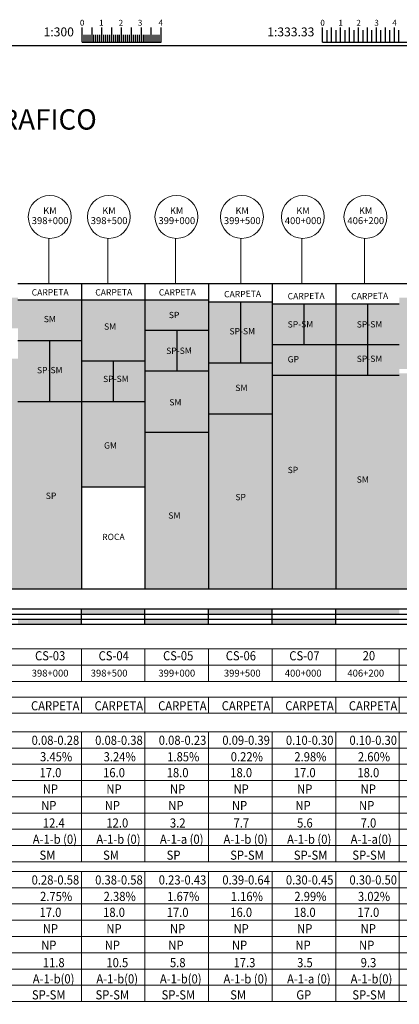
# Model space of a CAD drawing. Units: millimetres. Extents: x 2627 to 3644, y 1004 to 1577.
# Drawn here: x 3127 to 3262, y 1228 to 1577 of the extents above; entities that cross this region are included whole.
import ezdxf
from ezdxf.enums import TextEntityAlignment as Align

# ---------------------------------------------------------------- set-up
doc = ezdxf.new("R2010")
doc.units = ezdxf.units.MM
for name, color, linetype, lineweight in [('CAL-CH', 5, 'Continuous', 5), ('CAL-GP', 1, 'Continuous', 5), ('CALICATA', 6, 'Continuous', 25), ('CUADRO', 5, 'Continuous', 15), ('IINGEDISA', 7, 'Continuous', 25), ('TEXTOS', 7, 'Continuous', 25)]:
    doc.layers.add(name, color=color, linetype=linetype, lineweight=lineweight)
doc.layers.add('ESCALAS', color=7, linetype='Continuous')
doc.styles.add('SWISS', font='comic.TTF', dxfattribs={"oblique": 15})
doc.styles.add('T2', font='ARIALNI.TTF')
doc.styles.add('T3', font='ARIAL.TTF')

# ---------------------------------------------------------------- blocks, each defined once
blk = doc.blocks.new('L1')
at = {"layer": 'ESCALAS'}
blk.add_line((0, 0), (0, 0.5), dxfattribs=at)
blk = doc.blocks.new('L2')
at = {"layer": 'ESCALAS'}
blk.add_line((0, 0), (0, 0.4), dxfattribs=at)
blk = doc.blocks.new('L3')
at = {"layer": 'ESCALAS'}
blk.add_line((0, 0), (0, 0.25), dxfattribs=at)
blk = doc.blocks.new('escalas')
at = {"layer": 'ESCALAS'}
for p, q in [((498.15, 2), (524.81, 2)), ((579.31, 2), (609.62, 2))]:
    blk.add_line(p, q, dxfattribs=at)
at = {"layer": 'ESCALAS', "xscale": 10, "yscale": 10.00000000000006, "zscale": 10}
for name, p in [('L1', (498.15, 2)), ('L1', (501.48, 2)), ('L1', (504.81, 2)), ('L1', (508.15, 2)), ('L1', (511.48, 2)), ('L1', (514.81, 2)), ('L1', (518.15, 2)), ('L1', (521.48, 2)), ('L1', (524.81, 2)), ('L1', (579.31, 2)), ('L1', (582.34, 2)), ('L1', (585.37, 2)), ('L1', (588.4, 2)), ('L1', (591.43, 2)), ('L1', (594.46, 2)), ('L1', (597.49, 2)), ('L1', (600.52, 2)), ('L1', (603.56, 2)), ('L3', (498.81, 2)), ('L3', (499.48, 2)), ('L3', (500.15, 2)), ('L3', (500.81, 2)), ('L3', (501.48, 2)), ('L3', (502.15, 2)), ('L3', (502.81, 2)), ('L3', (503.48, 2)), ('L3', (504.15, 2)), ('L3', (504.81, 2)), ('L3', (505.48, 2)), ('L3', (506.15, 2)), ('L3', (506.81, 2)), ('L3', (507.48, 2)), ('L3', (508.15, 2)), ('L3', (508.81, 2)), ('L3', (509.48, 2)), ('L3', (510.15, 2)), ('L3', (510.81, 2)), ('L3', (511.48, 2)), ('L3', (512.15, 2)), ('L3', (512.81, 2)), ('L3', (513.48, 2)), ('L3', (514.15, 2)), ('L3', (514.81, 2)), ('L3', (515.48, 2)), ('L3', (516.15, 2)), ('L3', (516.81, 2)), ('L3', (517.48, 2)), ('L3', (518.15, 2)), ('L3', (518.81, 2)), ('L3', (519.48, 2)), ('L3', (520.15, 2)), ('L3', (520.81, 2)), ('L3', (521.48, 2)), ('L3', (522.15, 2)), ('L3', (522.81, 2)), ('L3', (523.48, 2)), ('L3', (524.15, 2)), ('L3', (524.81, 2)), ('L2', (580.83, 2)), ('L2', (582.34, 2)), ('L2', (583.86, 2)), ('L2', (585.37, 2)), ('L2', (586.89, 2)), ('L2', (588.4, 2)), ('L2', (589.92, 2)), ('L2', (591.43, 2)), ('L2', (592.95, 2)), ('L2', (594.46, 2)), ('L2', (595.98, 2)), ('L2', (597.49, 2)), ('L2', (599.01, 2)), ('L2', (600.52, 2)), ('L2', (602.04, 2)), ('L2', (603.56, 2)), ('L2', (605.07, 2))]:
    blk.add_blockref(name, p, dxfattribs=at)
at = {"layer": 'ESCALAS', "style": 'T3'}
for s, p in [('1:300', (495.37, 3.96)), ('1:333.33', (576.54, 3.96))]:
    blk.add_text(s, height=3, dxfattribs=at).set_placement(p, align=Align.RIGHT)
at = {"layer": 'ESCALAS', "color": 7, "style": 'T2'}
for s, p in [('0', (498.15, 7.55)), ('1', (504.64, 7.55)), ('2', (511.24, 7.55)), ('3', (517.72, 7.55)), ('4', (524.68, 7.55)), ('0', (579.31, 7.55)), ('1', (585.42, 7.55)), ('2', (591.48, 7.55)), ('3', (597.54, 7.55)), ('4', (603.6, 7.55))]:
    blk.add_text(s, height=2, dxfattribs=at).set_placement(p, align=Align.CENTER)

msp = doc.modelspace()

# ---------------------------------------------------------------- hatches: boundary and pattern name
at = {"layer": 'CAL-GP'}
h = msp.add_hatch(dxfattribs=at)
h.set_pattern_fill('AR-CONC', color=1, scale=0.015, style=0)
h.set_pattern_definition([(50, (63.3692, -51.257), (2.73277, -0.2390863), [0.28575, -3.14325]), (355, (63.3692, -51.257), (-0.5286424, 2.8658496), [0.2286, -2.5146]), (100.451, (63.597, -51.2768), (2.2041375, 2.6267503), [0.24285, -2.67135]), (46.1842, (63.369, -50.495), (4.0661856, -0.630635), [0.428625, -4.714875]), (96.6356, (63.708, -50.5475), (3.5610635, 3.7113833), [0.364275, -4.007025]), (351.184, (63.369, -50.495), (3.561069, 3.711377), [0.3429, -3.7719]), (21, (63.7502, -50.6854), (2.2742232, -1.5339828), [0.28575, -3.14325]), (326, (63.7502, -50.6854), (0.9270304, 2.7628195), [0.2286, -2.5146]), (71.4514, (63.9397, -50.8132), (3.2012474, 1.2288429), [0.24285, -2.67135]), (37.5, (63.3692, -51.2569), (0.04632905, 1.26832558), [0, -2.48412, 0, -2.5527, 0, -2.524125]), (7.5, (63.3692, -51.2569), (1.00229494, 1.5027086), [0, -1.45542, 0, -2.42697, 0, -0.962025]), (327.5, (62.5195, -51.2569), (2.03385893, -0.08593116), [0, -0.9525, 0, -2.9718, 0, -3.94335]), (317.5, (62.1385, -51.2569), (2.2219377, 0.3813974), [0, -1.23825, 0, -1.97358, 0, -2.80035])])
h.paths.add_polyline_path([(2968.75, 1411.42), (2946.19, 1411.42), (2946.19, 1375.29), (2968.75, 1375.29)])
h.paths.add_polyline_path([(3228.18, 1476.47), (3216.9, 1476.47), (3216.9, 1462.02), (3228.18, 1462.02)])
h.paths.add_polyline_path([(3250.74, 1476.47), (3239.46, 1476.47), (3239.46, 1462.02), (3250.74, 1462.02)])
h.paths.add_polyline_path([(3250.74, 1462.02), (3239.46, 1462.02), (3239.46, 1451.18), (3250.74, 1451.18)])
h.paths.add_polyline_path([(3239.46, 1451.18), (3216.9, 1451.18), (3216.9, 1375.29), (3239.46, 1375.29)])
h.paths.add_polyline_path([(3273.3, 1464.19), (3262.02, 1464.19), (3262.02, 1453.35), (3273.3, 1453.35)])
h.paths.add_polyline_path([(3273.3, 1478.64), (3262.02, 1478.64), (3262.02, 1464.19), (3273.3, 1464.19)])
h.paths.add_polyline_path([(3295.86, 1467.08), (3284.58, 1467.08), (3284.58, 1438.17), (3295.86, 1438.17)])
h.paths.add_polyline_path([(3273.3, 1451.83), (3262.02, 1451.83), (3262.02, 1431.66), (3273.3, 1431.66)])
h.paths.add_polyline_path([(3295.86, 1438.17), (3284.58, 1438.17), (3284.58, 1375.29), (3295.86, 1375.29)])
h.paths.add_polyline_path([(3194.34, 1477.92), (3171.78, 1477.92), (3171.78, 1467.08), (3194.34, 1467.08)])
h.paths.add_polyline_path([(3058.99, 1462.02), (3036.43, 1462.02), (3036.43, 1447.56), (3058.99, 1447.56)])
h.paths.add_polyline_path([(3047.71, 1476.47), (3036.43, 1476.47), (3036.43, 1462.02), (3047.71, 1462.02)])
h.paths.add_polyline_path([(3092.83, 1478.64), (3081.55, 1478.64), (3081.55, 1467.8), (3092.83, 1467.8)])
h.paths.add_polyline_path([(3092.83, 1467.8), (3081.55, 1467.8), (3081.55, 1456.96), (3092.83, 1456.96)])
h.paths.add_polyline_path([(3092.83, 1456.96), (3081.55, 1456.96), (3081.55, 1442.5), (3092.83, 1442.5)])
h.paths.add_polyline_path([(3115.39, 1456.96), (3104.11, 1456.96), (3104.11, 1446.12), (3115.39, 1446.12)])
h.paths.add_polyline_path([(3115.39, 1446.12), (3104.11, 1446.12), (3104.11, 1431.66), (3115.39, 1431.66)])
h.paths.add_polyline_path([(3115.39, 1478.64), (3104.11, 1478.64), (3104.11, 1467.8), (3115.39, 1467.8)])
h.paths.add_polyline_path([(3137.95, 1463.46), (3126.67, 1463.46), (3126.67, 1441.78), (3137.95, 1441.78)])
h.paths.add_polyline_path([(3160.5, 1456.24), (3149.22, 1456.24), (3149.22, 1441.78), (3160.5, 1441.78)])
h.paths.add_polyline_path([(3149.22, 1441.78), (3126.67, 1441.78), (3126.67, 1375.29), (3149.22, 1375.29)])
h.paths.add_polyline_path([(3183.06, 1467.08), (3171.78, 1467.08), (3171.78, 1452.62), (3183.06, 1452.62)])
h.paths.add_polyline_path([(3216.9, 1437.44), (3194.34, 1437.44), (3194.34, 1375.29), (3216.9, 1375.29)])
h.paths.add_polyline_path([(3205.62, 1477.2), (3194.34, 1477.2), (3194.34, 1455.51), (3205.62, 1455.51)])
h.paths.add_polyline_path([(2934.91, 1462.02), (2923.63, 1462.02), (2923.63, 1449.01), (2934.91, 1449.01)])
h.paths.add_polyline_path([(2980.03, 1469.25), (2968.75, 1469.25), (2968.75, 1462.02), (2980.03, 1462.02)])
h.paths.add_polyline_path([(3002.59, 1477.92), (2991.31, 1477.92), (2991.31, 1467.08), (3002.59, 1467.08)])
h.paths.add_polyline_path([(3036.43, 1454.79), (3013.87, 1454.79), (3013.87, 1422.27), (3036.43, 1422.27)])
h.paths.add_polyline_path([(3036.43, 1422.27), (3013.87, 1422.27), (3013.87, 1375.29), (3036.43, 1375.29)])
h.paths.add_polyline_path([(2912.35, 1477.92), (2901.07, 1477.92), (2901.07, 1463.46), (2912.35, 1463.46)])
h.paths.add_polyline_path([(2912.35, 1463.46), (2901.07, 1463.46), (2901.07, 1449.01), (2912.35, 1449.01)])
h.paths.add_polyline_path([(2912.35, 1449.01), (2901.07, 1449.01), (2901.07, 1375.29), (2912.35, 1375.29)])
h.paths.add_polyline_path([(2757.07, 1095.48), (2734.43, 1095.48), (2734.43, 1085.44), (2757.07, 1085.44)])
h.paths.add_polyline_path([(2907.8, 1469.48), (2917.16, 1469.55), (2917.14, 1473.01), (2907.78, 1472.94)], flags=9)
h.paths.add_polyline_path([(2907.8, 1454.39), (2917.16, 1454.45), (2917.14, 1457.92), (2907.78, 1457.85)], flags=9)
h.paths.add_polyline_path([(2907.8, 1414.32), (2917.16, 1414.38), (2917.14, 1417.84), (2907.78, 1417.78)], flags=9)
h.paths.add_polyline_path([(2930.71, 1454.15), (2940.07, 1454.21), (2940.05, 1457.68), (2930.69, 1457.61)], flags=9)
h.paths.add_polyline_path([(2975.6, 1464.17), (2984.95, 1464.24), (2984.93, 1467.7), (2975.57, 1467.64)], flags=9)
h.paths.add_polyline_path([(2998.16, 1471.04), (3007.52, 1471.11), (3007.49, 1474.57), (2998.14, 1474.51)], flags=9)
h.paths.add_polyline_path([(3021.78, 1437.95), (3026.43, 1437.98), (3026.41, 1441.45), (3021.75, 1441.41)], flags=24)
h.paths.add_polyline_path([(3021.78, 1396.18), (3026.43, 1396.22), (3026.41, 1399.68), (3021.75, 1399.65)], flags=24)
h.paths.add_polyline_path([(3042.73, 1453.76), (3047.38, 1453.79), (3047.36, 1457.25), (3042.7, 1457.22)], flags=24)
h.paths.add_polyline_path([(3042.73, 1467.59), (3052.08, 1467.65), (3052.06, 1471.12), (3042.7, 1471.05)], flags=9)
h.paths.add_polyline_path([(3087.37, 1471.48), (3096.72, 1471.55), (3096.7, 1475.01), (3087.34, 1474.94)], flags=9)
h.paths.add_polyline_path([(3087.71, 1460.99), (3097.06, 1461.05), (3097.04, 1464.51), (3087.68, 1464.45)], flags=9)
h.paths.add_polyline_path([(3088.13, 1447.82), (3097.49, 1447.88), (3097.47, 1451.34), (3088.11, 1451.28)], flags=9)
h.paths.add_polyline_path([(3109.93, 1450.18), (3119.28, 1450.24), (3119.26, 1453.71), (3109.9, 1453.64)], flags=9)
h.paths.add_polyline_path([(3109.93, 1437.27), (3119.28, 1437.34), (3119.26, 1440.8), (3109.9, 1440.74)], flags=9)
h.paths.add_polyline_path([(3109.93, 1471.48), (3119.28, 1471.55), (3119.26, 1475.01), (3109.9, 1474.94)], flags=9)
h.paths.add_polyline_path([(3132.88, 1451.17), (3142.23, 1451.24), (3142.21, 1454.7), (3132.85, 1454.63)], flags=9)
h.paths.add_polyline_path([(3156.33, 1448.05), (3165.69, 1448.12), (3165.66, 1451.58), (3156.31, 1451.52)], flags=9)
h.paths.add_polyline_path([(3136.01, 1406.56), (3140.66, 1406.59), (3140.64, 1410.06), (3135.98, 1410.02)], flags=24)
h.paths.add_polyline_path([(3179.85, 1458.06), (3189.2, 1458.12), (3189.18, 1461.58), (3179.82, 1461.52)], flags=9)
h.paths.add_polyline_path([(3203.28, 1406.09), (3207.94, 1406.12), (3207.91, 1409.58), (3203.26, 1409.55)], flags=24)
h.paths.add_polyline_path([(3203.28, 1464.98), (3212.64, 1465.04), (3212.62, 1468.5), (3203.26, 1468.44)], flags=9)
h.paths.add_polyline_path([(3179.68, 1470.76), (3184.33, 1470.79), (3184.31, 1474.25), (3179.65, 1474.22)], flags=24)
h.paths.add_polyline_path([(3221.84, 1467.43), (3231.19, 1467.5), (3231.17, 1470.96), (3221.81, 1470.9)], flags=9)
h.paths.add_polyline_path([(3246.36, 1467.43), (3255.72, 1467.5), (3255.69, 1470.96), (3246.34, 1470.9)], flags=9)
h.paths.add_polyline_path([(3246.36, 1455.2), (3255.72, 1455.26), (3255.69, 1458.73), (3246.34, 1458.66)], flags=9)
h.paths.add_polyline_path([(3221.84, 1415.72), (3226.49, 1415.75), (3226.47, 1419.22), (3221.81, 1419.18)], flags=24)
h.paths.add_polyline_path([(3267.42, 1451.45), (3276.68, 1451.51), (3276.66, 1453.94), (3267.4, 1453.87)], flags=9)
h.paths.add_polyline_path([(3268.17, 1457.75), (3277.53, 1457.82), (3277.5, 1461.28), (3268.15, 1461.22)], flags=9)
h.paths.add_polyline_path([(3268.41, 1470.18), (3277.77, 1470.25), (3277.74, 1473.71), (3268.39, 1473.64)], flags=9)
h.paths.add_polyline_path([(3291.11, 1450.19), (3300.47, 1450.25), (3300.44, 1453.72), (3291.09, 1453.65)], flags=9)
h.paths.add_polyline_path([(3269.17, 1440.02), (3278.53, 1440.09), (3278.5, 1443.55), (3269.15, 1443.49)], flags=9)
h.paths.add_polyline_path([(3291.15, 1407.75), (3300.51, 1407.82), (3300.48, 1411.28), (3291.13, 1411.22)], flags=9)
h.paths.add_polyline_path([(2955.22, 1390.1), (2959.87, 1390.13), (2959.85, 1393.6), (2955.2, 1393.56)], flags=24)
at = {"layer": 'IINGEDISA'}
h = msp.add_hatch(dxfattribs=at)
h.set_pattern_fill('DASH', color=5, scale=0.361, style=0)
h.set_pattern_definition([(0, (63.3692, -51.2569), (1.146175, 1.146175), [1.146175, -1.146175])])
h.paths.add_polyline_path([(3149.22, 1463.46), (3137.95, 1463.46), (3137.95, 1441.78), (3149.22, 1441.78)])
h.paths.add_polyline_path([(2991.31, 1469.25), (2980.03, 1469.25), (2980.03, 1462.02), (2991.31, 1462.02)])
h.paths.add_polyline_path([(2923.63, 1477.92), (2912.35, 1477.92), (2912.35, 1463.46), (2923.63, 1463.46)])
h.paths.add_polyline_path([(2923.63, 1463.46), (2912.35, 1463.46), (2912.35, 1449.01), (2923.63, 1449.01)])
h.paths.add_polyline_path([(2946.19, 1462.02), (2934.91, 1462.02), (2934.91, 1449.01), (2946.19, 1449.01)])
h.paths.add_polyline_path([(2923.63, 1449.01), (2912.35, 1449.01), (2912.35, 1375.29), (2923.63, 1375.29)])
h.paths.add_polyline_path([(2946.19, 1449.01), (2934.91, 1449.01), (2923.63, 1449.01), (2923.63, 1375.29), (2946.19, 1375.29)])
h.paths.add_polyline_path([(2968.75, 1454.79), (2946.19, 1454.79), (2946.19, 1449.01), (2946.19, 1411.42), (2968.75, 1411.42)])
h.paths.add_polyline_path([(2991.31, 1462.02), (2968.75, 1462.02), (2968.75, 1433.11), (2991.31, 1433.11)])
h.paths.add_polyline_path([(2991.31, 1433.11), (2968.75, 1433.11), (2968.75, 1375.29), (2991.31, 1375.29)])
h.paths.add_polyline_path([(3013.87, 1467.08), (2991.31, 1467.08), (2991.31, 1375.29), (3013.87, 1375.29)])
h.paths.add_polyline_path([(3058.99, 1440.34), (3036.43, 1440.34), (3036.43, 1375.29), (3058.99, 1375.29)])
h.paths.add_polyline_path([(3013.87, 1477.92), (3002.59, 1477.92), (3002.59, 1467.08), (3013.87, 1467.08)])
h.paths.add_polyline_path([(2991.31, 1480.09), (2968.75, 1480.09), (2968.75, 1469.25), (2991.31, 1469.25)])
h.paths.add_polyline_path([(3058.99, 1476.47), (3047.71, 1476.47), (3047.71, 1462.02), (3058.99, 1462.02)])
h.paths.add_polyline_path([(3081.55, 1454.79), (3058.99, 1454.79), (3058.99, 1375.29), (3081.55, 1375.29)])
h.paths.add_polyline_path([(3104.11, 1442.5), (3081.55, 1442.5), (3081.55, 1375.29), (3104.11, 1375.29)])
h.paths.add_polyline_path([(3126.67, 1431.66), (3104.11, 1431.66), (3104.11, 1375.29), (3126.67, 1375.29)])
h.paths.add_polyline_path([(3126.67, 1446.12), (3115.39, 1446.12), (3115.39, 1431.66), (3126.67, 1431.66)])
h.paths.add_polyline_path([(3126.67, 1456.96), (3115.39, 1456.96), (3115.39, 1446.12), (3126.67, 1446.12)])
h.paths.add_polyline_path([(3126.67, 1478.64), (3115.39, 1478.64), (3115.39, 1467.8), (3126.67, 1467.8)])
h.paths.add_polyline_path([(3104.11, 1478.64), (3092.83, 1478.64), (3092.83, 1467.8), (3104.11, 1467.8)])
h.paths.add_polyline_path([(3104.11, 1467.8), (3092.83, 1467.8), (3092.83, 1456.96), (3104.11, 1456.96)])
h.paths.add_polyline_path([(3104.11, 1456.96), (3092.83, 1456.96), (3092.83, 1442.5), (3104.11, 1442.5)])
h.paths.add_polyline_path([(3081.55, 1476.47), (3070.27, 1476.47), (3070.27, 1454.79), (3081.55, 1454.79)])
h.paths.add_polyline_path([(3149.22, 1477.92), (3126.67, 1477.92), (3126.67, 1467.8), (3126.67, 1463.46), (3149.22, 1463.46)])
h.paths.add_polyline_path([(3171.78, 1477.92), (3149.22, 1477.92), (3149.22, 1456.24), (3171.78, 1456.24)])
h.paths.add_polyline_path([(3171.78, 1456.24), (3160.5, 1456.24), (3160.5, 1441.78), (3171.78, 1441.78)])
h.paths.add_polyline_path([(3194.34, 1452.62), (3171.78, 1452.62), (3171.78, 1430.94), (3194.34, 1430.94)])
h.paths.add_polyline_path([(3194.34, 1467.08), (3183.06, 1467.08), (3183.06, 1452.62), (3194.34, 1452.62)])
h.paths.add_polyline_path([(3216.9, 1477.2), (3205.62, 1477.2), (3205.62, 1455.51), (3216.9, 1455.51)])
h.paths.add_polyline_path([(3239.46, 1476.47), (3228.18, 1476.47), (3228.18, 1462.02), (3239.46, 1462.02)])
h.paths.add_polyline_path([(3262.02, 1476.47), (3250.74, 1476.47), (3250.74, 1462.02), (3262.02, 1462.02)])
h.paths.add_polyline_path([(3262.02, 1462.02), (3250.74, 1462.02), (3250.74, 1451.18), (3262.02, 1451.18)])
h.paths.add_polyline_path([(3284.58, 1478.64), (3273.3, 1478.64), (3273.3, 1464.19), (3284.58, 1464.19)])
h.paths.add_polyline_path([(3284.58, 1464.19), (3273.3, 1464.19), (3273.3, 1453.35), (3284.58, 1453.35)])
h.paths.add_polyline_path([(3284.58, 1451.83), (3273.3, 1451.83), (3273.3, 1431.66), (3284.58, 1431.66)])
h.paths.add_polyline_path([(3284.58, 1431.66), (3262.02, 1431.66), (3262.02, 1375.29), (3284.58, 1375.29)])
h.paths.add_polyline_path([(3262.02, 1451.18), (3239.46, 1451.18), (3239.46, 1375.29), (3262.02, 1375.29)])
h.paths.add_polyline_path([(3216.9, 1455.51), (3194.34, 1455.51), (3194.34, 1437.44), (3216.9, 1437.44)])
h.paths.add_polyline_path([(3194.34, 1430.94), (3171.78, 1430.94), (3171.78, 1375.29), (3194.34, 1375.29)])
h.paths.add_polyline_path([(3307.14, 1438.17), (3295.86, 1438.17), (3295.86, 1375.29), (3307.14, 1375.29)])
h.paths.add_polyline_path([(3307.14, 1467.08), (3295.86, 1467.08), (3295.86, 1438.17), (3307.14, 1438.17)])
h.paths.add_polyline_path([(2757.07, 1115.53), (2734.43, 1115.53), (2734.43, 1105.48), (2757.07, 1105.48)])
h.paths.add_polyline_path([(2907.8, 1469.48), (2917.16, 1469.55), (2917.14, 1473.01), (2907.78, 1472.94)], flags=9)
h.paths.add_polyline_path([(2907.8, 1454.39), (2917.16, 1454.45), (2917.14, 1457.92), (2907.78, 1457.85)], flags=9)
h.paths.add_polyline_path([(2930.71, 1454.15), (2940.07, 1454.21), (2940.05, 1457.68), (2930.69, 1457.61)], flags=9)
h.paths.add_polyline_path([(2907.8, 1414.32), (2917.16, 1414.38), (2917.14, 1417.84), (2907.78, 1417.78)], flags=9)
h.paths.add_polyline_path([(2932.39, 1410.05), (2937.48, 1410.09), (2937.46, 1413.55), (2932.36, 1413.51)], flags=24)
h.paths.add_polyline_path([(2955.35, 1430.3), (2960.44, 1430.34), (2960.42, 1433.8), (2955.33, 1433.77)], flags=24)
h.paths.add_polyline_path([(2977.05, 1446.37), (2982.15, 1446.41), (2982.12, 1449.87), (2977.03, 1449.84)], flags=24)
h.paths.add_polyline_path([(2977.05, 1405.35), (2982.15, 1405.39), (2982.12, 1408.85), (2977.03, 1408.82)], flags=24)
h.paths.add_polyline_path([(2999.83, 1424.27), (3004.92, 1424.3), (3004.9, 1427.77), (2999.81, 1427.73)], flags=24)
h.paths.add_polyline_path([(3044.9, 1409.12), (3050, 1409.16), (3049.97, 1412.62), (3044.88, 1412.58)], flags=24)
h.paths.add_polyline_path([(2998.16, 1471.04), (3007.52, 1471.11), (3007.49, 1474.57), (2998.14, 1474.51)], flags=9)
h.paths.add_polyline_path([(2977.05, 1471.42), (2982.15, 1471.45), (2982.12, 1474.91), (2977.03, 1474.88)], flags=24)
h.paths.add_polyline_path([(3042.73, 1467.59), (3052.08, 1467.65), (3052.06, 1471.12), (3042.7, 1471.05)], flags=9)
h.paths.add_polyline_path([(3067.65, 1409.12), (3072.74, 1409.16), (3072.72, 1412.62), (3067.62, 1412.58)], flags=24)
h.paths.add_polyline_path([(3088.55, 1408.68), (3093.65, 1408.71), (3093.62, 1412.18), (3088.53, 1412.14)], flags=24)
h.paths.add_polyline_path([(3109.93, 1403.71), (3115.31, 1403.75), (3115.28, 1407.21), (3109.9, 1407.17)], flags=24)
h.paths.add_polyline_path([(3109.93, 1437.27), (3119.28, 1437.34), (3119.26, 1440.8), (3109.9, 1440.74)], flags=9)
h.paths.add_polyline_path([(3110.89, 1450.18), (3120.24, 1450.24), (3120.22, 1453.71), (3110.86, 1453.64)], flags=9)
h.paths.add_polyline_path([(3110.92, 1471.48), (3120.28, 1471.55), (3120.25, 1475.01), (3110.9, 1474.94)], flags=9)
h.paths.add_polyline_path([(3088.37, 1471.48), (3097.72, 1471.55), (3097.7, 1475.01), (3088.34, 1474.94)], flags=9)
h.paths.add_polyline_path([(3088.42, 1460.99), (3097.78, 1461.05), (3097.75, 1464.51), (3088.4, 1464.45)], flags=9)
h.paths.add_polyline_path([(3088.13, 1447.82), (3097.49, 1447.88), (3097.47, 1451.34), (3088.11, 1451.28)], flags=9)
h.paths.add_polyline_path([(3065.63, 1464.38), (3075.7, 1464.45), (3075.67, 1467.91), (3065.61, 1467.84)], flags=9)
h.paths.add_polyline_path([(3135.3, 1469.32), (3140.39, 1469.35), (3140.37, 1472.82), (3135.27, 1472.78)], flags=24)
h.paths.add_polyline_path([(3156.69, 1466.67), (3161.78, 1466.7), (3161.76, 1470.16), (3156.67, 1470.13)], flags=24)
h.paths.add_polyline_path([(3156.33, 1448.05), (3165.69, 1448.12), (3165.66, 1451.58), (3156.31, 1451.52)], flags=9)
h.paths.add_polyline_path([(3179.85, 1439.76), (3184.94, 1439.8), (3184.91, 1443.26), (3179.82, 1443.23)], flags=24)
h.paths.add_polyline_path([(3178.72, 1458.06), (3188.08, 1458.12), (3188.05, 1461.58), (3178.7, 1461.52)], flags=9)
h.paths.add_polyline_path([(3201.19, 1464.98), (3210.55, 1465.04), (3210.52, 1468.5), (3201.17, 1468.44)], flags=9)
h.paths.add_polyline_path([(3221.84, 1467.43), (3231.19, 1467.5), (3231.17, 1470.96), (3221.81, 1470.9)], flags=9)
h.paths.add_polyline_path([(3246.36, 1467.43), (3255.72, 1467.5), (3255.69, 1470.96), (3246.34, 1470.9)], flags=9)
h.paths.add_polyline_path([(3246.36, 1455.2), (3255.72, 1455.26), (3255.69, 1458.73), (3246.34, 1458.66)], flags=9)
h.paths.add_polyline_path([(3268.41, 1470.18), (3277.77, 1470.25), (3277.74, 1473.71), (3268.39, 1473.64)], flags=9)
h.paths.add_polyline_path([(3267.42, 1451.45), (3276.68, 1451.51), (3276.66, 1453.94), (3267.4, 1453.87)], flags=9)
h.paths.add_polyline_path([(3268.17, 1457.75), (3277.53, 1457.82), (3277.5, 1461.28), (3268.15, 1461.22)], flags=9)
h.paths.add_polyline_path([(3269.17, 1440.02), (3278.53, 1440.09), (3278.5, 1443.55), (3269.15, 1443.49)], flags=9)
h.paths.add_polyline_path([(3270.62, 1401.79), (3275.71, 1401.83), (3275.69, 1405.29), (3270.6, 1405.26)], flags=24)
h.paths.add_polyline_path([(3246.36, 1412.33), (3251.46, 1412.36), (3251.43, 1415.83), (3246.34, 1415.79)], flags=24)
h.paths.add_polyline_path([(3203.28, 1444.89), (3208.38, 1444.93), (3208.35, 1448.39), (3203.26, 1448.35)], flags=24)
h.paths.add_polyline_path([(3179.5, 1399.54), (3184.6, 1399.58), (3184.57, 1403.04), (3179.48, 1403)], flags=24)
h.paths.add_polyline_path([(3291.15, 1407.75), (3300.51, 1407.82), (3300.48, 1411.28), (3291.13, 1411.22)], flags=9)
h.paths.add_polyline_path([(3291.11, 1450.19), (3300.47, 1450.25), (3300.44, 1453.72), (3291.09, 1453.65)], flags=9)
h.paths.add_polyline_path([(2975.6, 1464.17), (2984.95, 1464.24), (2984.93, 1467.7), (2975.57, 1467.64)], flags=9)
h.paths.add_polyline_path([(3132.88, 1451.17), (3142.23, 1451.24), (3142.21, 1454.7), (3132.85, 1454.63)], flags=9)
h = msp.add_hatch(dxfattribs=at)
h.set_pattern_fill('HEX', color=1, scale=0.5775, style=0)
h.set_pattern_definition([(0, (63.369, -51.257), (0, 3.1758227), [1.8335625, -3.667125]), (120, (63.369, -51.257), (-2.750343, -1.5879113), [1.8335625, -3.667125]), (60, (65.2027, -51.257), (-2.750343, 1.5879113), [1.8335625, -3.667125])])
h.paths.add_polyline_path([(2946.19, 1476.47), (2934.91, 1476.47), (2934.91, 1462.02), (2946.19, 1462.02)])
h.paths.add_polyline_path([(2968.75, 1480.09), (2957.47, 1480.09), (2957.47, 1465.63), (2968.75, 1465.63)])
h.paths.add_polyline_path([(3036.43, 1476.47), (3013.87, 1476.47), (3013.87, 1454.79), (3036.43, 1454.79)])
h.paths.add_polyline_path([(3058.99, 1447.56), (3047.71, 1447.56), (3047.71, 1440.34), (3058.99, 1440.34)])
h.paths.add_polyline_path([(3171.78, 1441.78), (3149.22, 1441.78), (3149.22, 1411.42), (3171.78, 1411.42)])
h.paths.add_polyline_path([(2757.07, 1295.93), (2734.43, 1295.93), (2734.43, 1285.88), (2757.07, 1285.88)])
h.paths.add_polyline_path([(2930.71, 1467.77), (2940.64, 1467.84), (2940.61, 1471.3), (2930.69, 1471.23)], flags=9)
h.paths.add_polyline_path([(2951.91, 1471.42), (2961.84, 1471.49), (2961.82, 1474.95), (2951.89, 1474.88)], flags=9)
h.paths.add_polyline_path([(3021.78, 1463.31), (3027.16, 1463.34), (3027.13, 1466.81), (3021.75, 1466.77)], flags=24)
h.paths.add_polyline_path([(3042.73, 1442.27), (3053.36, 1442.34), (3053.34, 1445.8), (3042.7, 1445.73)], flags=9)
h.paths.add_polyline_path([(3156.69, 1424.42), (3162.07, 1424.45), (3162.04, 1427.92), (3156.67, 1427.88)], flags=24)
h = msp.add_hatch(dxfattribs=at)
h.set_pattern_fill('EARTH', color=5, scale=0.5775, style=0)
h.set_pattern_definition([(0, (63.369, -51.257), (3.667125, 3.667125), [3.667125, -3.667125]), (0, (63.369, -49.8817), (3.667125, 3.667125), [3.667125, -3.667125]), (0, (63.369, -48.5066), (3.667125, 3.667125), [3.667125, -3.667125]), (90, (63.8275, -48.048), (-3.667125, 3.667125), [3.667125, -3.667125]), (90, (65.2027, -48.048), (-3.667125, 3.667125), [3.667125, -3.667125]), (90, (66.578, -48.048), (-3.667125, 3.667125), [3.667125, -3.667125])])
h.paths.add_polyline_path([(2934.91, 1476.47), (2923.63, 1476.47), (2923.63, 1462.02), (2934.91, 1462.02)])
h.paths.add_polyline_path([(2957.47, 1480.09), (2946.19, 1480.09), (2946.19, 1465.63), (2957.47, 1465.63)])
h.paths.add_polyline_path([(2968.75, 1465.63), (2946.19, 1465.63), (2946.19, 1454.79), (2968.75, 1454.79)])
h.paths.add_polyline_path([(3239.46, 1462.02), (3216.9, 1462.02), (3216.9, 1451.18), (3239.46, 1451.18)])
h.paths.add_polyline_path([(2757.07, 1275.88), (2734.43, 1275.88), (2734.43, 1265.84), (2757.07, 1265.84)])
h.paths.add_polyline_path([(2930.71, 1467.77), (2940.64, 1467.84), (2940.61, 1471.3), (2930.69, 1471.23)], flags=9)
h.paths.add_polyline_path([(2951.91, 1471.42), (2961.84, 1471.49), (2961.82, 1474.95), (2951.89, 1474.88)], flags=9)
h.paths.add_polyline_path([(2955.35, 1458.99), (2960.29, 1459.03), (2960.27, 1462.49), (2955.33, 1462.45)], flags=24)
h.paths.add_polyline_path([(3221.84, 1455.03), (3226.78, 1455.06), (3226.75, 1458.52), (3221.81, 1458.49)], flags=24)
at = {"layer": 'TEXTOS'}
h = msp.add_hatch(dxfattribs=at)
h.set_pattern_fill('DOTS', color=256, scale=0.072191, style=0)
h.set_pattern_definition([(0, (-16884.50707, -22006.93823), (0.05730149452, 0.11460298904), [0, -0.11460298904])])
h.paths.add_polyline_path([(3171.78, 1368.1), (3149.22, 1368.1), (3149.22, 1366.3), (3171.78, 1366.3)])
h = msp.add_hatch(dxfattribs=at)
h.set_pattern_fill('DOTS', color=256, scale=0.072191, style=0)
h.set_pattern_definition([(0, (-16839.38778, -22006.96022), (0.05730149452, 0.11460298904), [0, -0.11460298904])])
h.paths.add_polyline_path([(3216.9, 1368.08), (3194.34, 1368.08), (3194.34, 1366.28), (3216.9, 1366.28)])
h = msp.add_hatch(dxfattribs=at)
h.set_pattern_fill('DOTS', color=256, scale=0.072191, style=0)
h.set_pattern_definition([(0, (-16794.26849, -22007.13751), (0.05730149452, 0.11460298904), [0, -0.11460298904])])
h.paths.add_polyline_path([(3262.02, 1367.9), (3239.46, 1367.9), (3239.46, 1366.1), (3262.02, 1366.1)])
h = msp.add_hatch(dxfattribs=at)
h.set_pattern_fill('DOTS', color=256, scale=0.072191, style=0)
h.set_pattern_definition([(0, (-16907.06671, -22010.54777), (0.05730149452, 0.11460298904), [0, -0.11460298904])])
h.paths.add_polyline_path([(3149.22, 1364.49), (3126.67, 1364.49), (3126.67, 1362.69), (3149.22, 1362.69)])
h = msp.add_hatch(dxfattribs=at)
h.set_pattern_fill('DOTS', color=256, scale=0.072191, style=0)
h.set_pattern_definition([(0, (-16861.94742, -22010.54777), (0.05730149452, 0.11460298904), [0, -0.11460298904])])
h.paths.add_polyline_path([(3194.34, 1364.49), (3171.78, 1364.49), (3171.78, 1362.69), (3194.34, 1362.69)])
h = msp.add_hatch(dxfattribs=at)
h.set_pattern_fill('DOTS', color=256, scale=0.072191, style=0)
h.set_pattern_definition([(0, (-16816.82814, -22010.54243), (0.05730149452, 0.11460298904), [0, -0.11460298904])])
h.paths.add_polyline_path([(3239.46, 1364.5), (3216.9, 1364.5), (3216.9, 1362.69), (3239.46, 1362.69)])

# ---------------------------------------------------------------- linework, layer by layer
msp.add_line((2626.67, 1568.25), (3466.67, 1568.25))
at = {"layer": 'CAL-CH'}
for p, q in [((3307.14, 1336.81), (2968.75, 1336.81)), ((3149.22, 1331.04), (3149.22, 1336.81)), ((3171.78, 1331.04), (3171.78, 1336.81)), ((3194.34, 1331.04), (3194.34, 1336.81)), ((3216.9, 1331.04), (3216.9, 1336.81)), ((3239.46, 1331.04), (3239.46, 1336.81)), ((3262.02, 1331.04), (3262.02, 1336.81)), ((2968.75, 1331.04), (3307.14, 1331.04))]:
    msp.add_line(p, q, dxfattribs=at)
at = {"layer": 'CALICATA'}
for p, q in [((3126.67, 1483.7), (3149.22, 1483.7)), ((3149.22, 1483.7), (3171.78, 1483.7)), ((3149.22, 1483.7), (3149.22, 1375.29)), ((3149.22, 1483.7), (3149.22, 1375.29)), ((3171.78, 1483.7), (3194.34, 1483.7)), ((3171.78, 1483.7), (3171.78, 1375.29)), ((3194.34, 1483.7), (3216.9, 1483.7)), ((3194.34, 1483.7), (3194.34, 1375.29)), ((3194.34, 1483.7), (3194.34, 1375.29)), ((3216.9, 1483.7), (3239.46, 1483.7)), ((3216.9, 1483.7), (3216.9, 1375.29)), ((3216.9, 1483.7), (3216.9, 1375.29)), ((3239.46, 1483.7), (3262.02, 1483.7)), ((3239.46, 1483.7), (3239.46, 1375.29)), ((3262.02, 1483.7), (3284.58, 1483.7)), ((3126.67, 1477.92), (3149.22, 1477.92)), ((3149.22, 1477.92), (3171.78, 1477.92)), ((3171.78, 1477.92), (3194.34, 1477.92)), ((3194.34, 1477.2), (3216.9, 1477.2)), ((3205.62, 1477.2), (3205.62, 1455.51)), ((3216.9, 1476.47), (3239.46, 1476.47)), ((3228.18, 1476.47), (3228.18, 1462.02)), ((3239.46, 1476.47), (3262.02, 1476.47)), ((3250.74, 1476.47), (3250.74, 1462.02)), ((3171.78, 1467.08), (3194.34, 1467.08)), ((3183.06, 1467.08), (3183.06, 1452.62)), ((3126.67, 1463.46), (3149.22, 1463.46)), ((3137.95, 1463.46), (3137.95, 1441.78)), ((3216.9, 1462.02), (3239.46, 1462.02)), ((3239.46, 1462.02), (3262.02, 1462.02)), ((3250.74, 1462.02), (3250.74, 1451.18)), ((3149.22, 1456.24), (3171.78, 1456.24)), ((3160.5, 1456.24), (3160.5, 1441.78)), ((3194.34, 1455.51), (3216.9, 1455.51)), ((3171.78, 1452.62), (3194.34, 1452.62)), ((3216.9, 1451.18), (3239.46, 1451.18)), ((3239.46, 1451.18), (3262.02, 1451.18)), ((3126.67, 1441.78), (3149.22, 1441.78)), ((3149.22, 1441.78), (3171.78, 1441.78)), ((3194.34, 1437.44), (3216.9, 1437.44)), ((3171.78, 1430.94), (3194.34, 1430.94)), ((3149.22, 1411.42), (3171.78, 1411.42)), ((2968.75, 1375.29), (3307.14, 1375.29))]:
    msp.add_line(p, q, dxfattribs=at)
at = {"layer": 'CUADRO'}
for p, q in [((2968.75, 1353.92), (3307.14, 1353.92)), ((2968.75, 1353.92), (3307.14, 1353.92)), ((2968.75, 1348.15), (3307.14, 1348.15)), ((2968.75, 1348.15), (3307.14, 1348.15)), ((2968.75, 1342.37), (3307.14, 1342.37)), ((2968.75, 1342.37), (3307.14, 1342.37)), ((2968.75, 1324.47), (3307.14, 1324.47)), ((2968.75, 1324.47), (3307.14, 1324.47)), ((2968.75, 1318.7), (3307.14, 1318.7)), ((2968.75, 1318.7), (3307.14, 1318.7)), ((2968.75, 1318.7), (3307.14, 1318.7)), ((2968.75, 1312.92), (3307.14, 1312.92)), ((2968.75, 1312.92), (3307.14, 1312.92)), ((2968.75, 1307.15), (3307.14, 1307.15)), ((2968.75, 1307.15), (3307.14, 1307.15)), ((2968.75, 1301.37), (3307.14, 1301.37)), ((2968.75, 1301.37), (3307.14, 1301.37)), ((2968.75, 1295.59), (3307.14, 1295.59)), ((2968.75, 1295.59), (3307.14, 1295.59)), ((2968.75, 1289.82), (3307.14, 1289.82)), ((2968.75, 1289.82), (3307.14, 1289.82)), ((2968.75, 1284.04), (3307.14, 1284.04)), ((2968.75, 1284.04), (3307.14, 1284.04)), ((2860.13, 1278.27), (3307.14, 1278.27)), ((2968.75, 1274.87), (3307.14, 1274.87)), ((2968.75, 1274.87), (3307.14, 1274.87)), ((2968.75, 1269.09), (3307.14, 1269.09)), ((2968.75, 1269.09), (3307.14, 1269.09)), ((2968.75, 1269.09), (3307.14, 1269.09)), ((2968.75, 1269.09), (3307.14, 1269.09)), ((2968.75, 1263.32), (3307.14, 1263.32)), ((2968.75, 1263.32), (3307.14, 1263.32)), ((2968.75, 1257.54), (3307.14, 1257.54)), ((2968.75, 1257.54), (3307.14, 1257.54)), ((2968.75, 1251.76), (3307.14, 1251.76)), ((2968.75, 1251.76), (3307.14, 1251.76)), ((2968.75, 1245.99), (3307.14, 1245.99)), ((2968.75, 1245.99), (3307.14, 1245.99)), ((2968.75, 1240.21), (3307.14, 1240.21)), ((2968.75, 1240.21), (3307.14, 1240.21)), ((2968.75, 1234.44), (3307.14, 1234.44)), ((2968.75, 1228.66), (3307.14, 1228.66))]:
    msp.add_line(p, q, dxfattribs=at)
at = {"layer": 'CUADRO', "ltscale": 0.006}
for p, q in [((3149.22, 1353.92), (3149.22, 1342.37)), ((3171.78, 1353.92), (3171.78, 1342.37)), ((3194.34, 1353.92), (3194.34, 1342.37)), ((3216.9, 1353.92), (3216.9, 1342.37)), ((3239.46, 1353.92), (3239.46, 1342.37)), ((3262.02, 1353.92), (3262.02, 1342.37)), ((3149.22, 1324.47), (3149.22, 1278.27)), ((3171.78, 1324.47), (3171.78, 1278.27)), ((3194.34, 1324.47), (3194.34, 1278.27)), ((3216.9, 1324.47), (3216.9, 1278.27)), ((3239.46, 1324.47), (3239.46, 1278.27)), ((3262.02, 1324.47), (3262.02, 1278.27)), ((3149.22, 1274.87), (3149.22, 1228.66)), ((3171.78, 1274.87), (3171.78, 1228.66)), ((3194.34, 1274.87), (3194.34, 1228.66)), ((3216.9, 1274.87), (3216.9, 1228.66)), ((3239.46, 1274.87), (3239.46, 1228.66)), ((3262.02, 1274.87), (3262.02, 1228.66))]:
    msp.add_line(p, q, dxfattribs=at)
at = {"layer": 'CUADRO'}
for points in [[(3137.62, 1499.73), (3137.62, 1483.47)], [(3158.57, 1499.73), (3158.57, 1483.47)], [(3182.58, 1499.73), (3182.58, 1483.47)], [(3205.82, 1499.73), (3205.82, 1483.47)], [(3227.44, 1499.73), (3227.44, 1483.47)], [(3249.65, 1499.73), (3249.65, 1483.47)]]:
    msp.add_lwpolyline(points, dxfattribs=at)
for centre in [(3137.99, 1507.34), (3158.94, 1507.34), (3182.95, 1507.34), (3206.19, 1507.34), (3227.8, 1507.34), (3250.02, 1507.34)]:
    msp.add_circle(centre, 7.62, dxfattribs=at)
at = {"layer": 'TEXTOS'}
for p, q in [((2968.75, 1368.1), (3307.14, 1368.1)), ((2968.75, 1368.1), (3307.14, 1368.1)), ((3149.22, 1362.69), (3149.22, 1368.1)), ((3171.78, 1362.69), (3171.78, 1368.1)), ((3194.34, 1362.69), (3194.34, 1368.1)), ((3194.34, 1362.69), (3194.34, 1368.1)), ((3216.9, 1362.69), (3216.9, 1368.1)), ((3239.46, 1362.69), (3239.46, 1368.1)), ((2968.75, 1366.3), (3307.14, 1366.3)), ((2968.75, 1366.3), (3307.14, 1366.3)), ((2968.75, 1364.49), (3307.14, 1364.49)), ((3016.02, 1364.49), (3307.14, 1364.49)), ((2968.75, 1362.69), (3307.14, 1362.69)), ((2968.75, 1362.69), (3307.14, 1362.69))]:
    msp.add_line(p, q, dxfattribs=at)

# ---------------------------------------------------------------- block references
at = {"layer": 'ESCALAS', "xscale": 1.051379936165176, "yscale": 1.051379936165176, "zscale": 1.051379936166131}
msp.add_blockref('escalas', (2625.73, 1567.31), dxfattribs=at)

# ---------------------------------------------------------------- texts
at = {"layer": 'IINGEDISA', "color": 0, "style": 'T2', "width": 0.9}
for s, p in [('CARPETA', (3131.33, 1332.08)), ('CARPETA', (3153.89, 1332.08)), ('CARPETA', (3176.45, 1332.08)), ('CARPETA', (3199.01, 1332.08)), ('CARPETA', (3221.57, 1332.08)), ('CARPETA', (3244.12, 1332.08)), ('0.08-0.28', (3131.54, 1319.83)), ('0.08-0.38', (3154.1, 1319.83)), ('0.08-0.23', (3176.66, 1319.83)), ('0.09-0.39', (3199.22, 1319.83)), ('0.10-0.30', (3221.78, 1319.83)), ('0.10-0.30', (3244.34, 1319.83)), ('3.45%%%', (3134.54, 1313.97)), ('3.24%%%', (3157.1, 1313.97)), ('1.85%%%', (3179.66, 1313.97)), ('0.22%%%', (3202.22, 1313.97)), ('2.98%%%', (3224.78, 1313.97)), ('2.60%%%', (3247.34, 1313.97)), ('17.0', (3134.36, 1308.33)), ('16.0', (3156.92, 1308.33)), ('18.0', (3179.48, 1308.33)), ('18.0', (3202.04, 1308.33)), ('17.0', (3224.6, 1308.33)), ('18.0', (3247.16, 1308.33)), ('NP', (3135.52, 1302.51)), ('NP', (3158.08, 1302.51)), ('NP', (3180.64, 1302.51)), ('NP', (3203.2, 1302.51)), ('NP', (3225.76, 1302.51)), ('NP', (3248.32, 1302.51)), ('NP', (3134.94, 1296.64)), ('NP', (3157.5, 1296.64)), ('NP', (3180.06, 1296.64)), ('NP', (3202.62, 1296.64)), ('NP', (3225.18, 1296.64)), ('NP', (3247.74, 1296.64)), ('12.4', (3135.52, 1290.46)), ('12.0', (3158.08, 1290.46)), ('3.2', (3180.64, 1290.46)), ('7.7', (3203.2, 1290.46)), ('5.6', (3225.76, 1290.46)), ('7.0', (3248.32, 1290.46)), ('A-1-b (0)', (3131.96, 1284.69)), ('A-1-b (0)', (3154.52, 1284.69)), ('A-1-a (0)', (3177.08, 1284.69)), ('A-1-b (0)', (3199.64, 1284.69)), ('A-1-b (0)', (3222.2, 1284.69)), ('A-1-a(0)', (3244.76, 1284.69)), ('   SM', (3131.67, 1279.02)), ('   SM', (3154.23, 1279.02)), ('   SP', (3176.79, 1279.02)), ('   SP-SM', (3199.35, 1279.02)), ('   SP-SM', (3221.91, 1279.02)), (' SP-SM', (3244.47, 1279.02)), ('0.28-0.58', (3131.54, 1270.22)), ('0.38-0.58', (3154.1, 1270.22)), ('0.23-0.43', (3176.66, 1270.22)), ('0.39-0.64', (3199.22, 1270.22)), ('0.30-0.45', (3221.78, 1270.22)), ('0.30-0.50', (3244.34, 1270.22)), ('2.75%%%', (3134.54, 1264.36)), ('2.38%%%', (3157.1, 1264.36)), ('1.67%%%', (3179.66, 1264.36)), ('1.16%%%', (3202.22, 1264.36)), ('2.99%%%', (3224.78, 1264.36)), ('3.02%%%', (3247.34, 1264.36)), ('17.0', (3134.36, 1258.72)), ('18.0', (3156.92, 1258.72)), ('17.0', (3179.48, 1258.72)), ('16.0', (3202.04, 1258.72)), ('18.0', (3224.6, 1258.72)), ('17.0', (3247.16, 1258.72)), ('NP', (3135.52, 1252.9)), ('NP', (3158.08, 1252.9)), ('NP', (3180.64, 1252.9)), ('NP', (3203.2, 1252.9)), ('NP', (3225.76, 1252.9)), ('NP', (3248.32, 1252.9)), ('NP', (3134.94, 1247.04)), ('NP', (3157.5, 1247.04)), ('NP', (3180.06, 1247.04)), ('NP', (3202.62, 1247.04)), ('NP', (3225.18, 1247.04)), ('NP', (3247.74, 1247.04)), ('11.8', (3135.52, 1240.86)), ('10.5', (3158.08, 1240.86)), ('5.8', (3180.64, 1240.86)), ('17.3', (3203.2, 1240.86)), ('3.5', (3225.76, 1240.86)), ('9.3', (3248.32, 1240.86)), ('A-1-b(0)', (3131.96, 1235.08)), ('A-1-b(0)', (3154.52, 1235.08)), ('A-1-b(0)', (3177.08, 1235.08)), ('A-1-b (0)', (3199.64, 1235.08)), ('A-1-a (0)', (3222.2, 1235.08)), ('A-1-b(0)', (3244.76, 1235.08)), ('SP-SM', (3131.67, 1229.41)), ('SP-SM', (3154.23, 1229.41)), (' SP-SM', (3176.79, 1229.41)), ('   SM', (3199.35, 1229.41)), ('    GP', (3221.91, 1229.41)), (' SP-SM', (3244.47, 1229.41))]:
    msp.add_text(s, height=3.249, dxfattribs=at).set_placement(p)
at = {"layer": 'TEXTOS', "style": 'SWISS'}
msp.add_text('PERFIL ESTRATIGRAFICO', height=7.2191, dxfattribs=at).set_placement((3040.98, 1538.35))
for p in [(3138.05, 1507.62), (3159, 1507.62), (3183.01, 1507.62), (3206.25, 1507.62), (3227.86, 1507.62), (3250.08, 1507.62)]:
    msp.add_text('KM', height=2.393, dxfattribs=at).set_placement(p, align=Align.BOTTOM_CENTER)
for s, p in [('398+000', (3138.11, 1504.79)), ('398+500', (3159.05, 1504.79)), ('399+000', (3183.07, 1504.79)), ('399+500', (3206.3, 1504.79)), ('400+000', (3227.92, 1504.79)), ('406+200', (3250.13, 1504.79)), ('398+000', (3138.11, 1344.07)), ('398+500', (3159.05, 1344.07)), ('399+000', (3183.07, 1344.07)), ('399+500', (3206.3, 1344.07)), ('400+000', (3227.92, 1344.07)), ('406+200', (3250.13, 1344.07))]:
    msp.add_text(s, height=2.461, dxfattribs=at).set_placement(p, align=Align.CENTER)
at = {"layer": 'TEXTOS', "style": 'T2'}
for s, p in [('CARPETA', (3131.58, 1479.41)), ('CARPETA', (3154.14, 1479.41)), ('CARPETA', (3176.7, 1479.41)), ('CARPETA', (3199.85, 1478.8)), ('CARPETA', (3222.41, 1478.08)), ('CARPETA', (3244.97, 1478.08)), ('SP', (3180.25, 1471.38)), ('SM', (3135.87, 1469.94)), ('SM', (3157.26, 1467.28)), ('SP-SM', (3222.41, 1468.05)), ('SP-SM', (3246.93, 1468.05)), ('SP-SM', (3201.76, 1465.59)), ('SP-SM', (3179.3, 1458.67)), ('GP', (3222.41, 1455.65)), ('SP-SM', (3246.93, 1455.82)), ('SP-SM', (3133.45, 1451.79)), ('SP-SM', (3156.91, 1448.67)), ('SM', (3203.86, 1445.51)), ('SM', (3180.42, 1440.38)), ('GM', (3157.26, 1425.04)), ('SP', (3222.41, 1416.34)), ('SM', (3246.93, 1412.95)), ('SP', (3136.58, 1407.18)), ('SP', (3203.86, 1406.71)), ('SM', (3180.08, 1400.16)), ('ROCA', (3156.59, 1392.54))]:
    msp.add_text(s, height=2.232, rotation=0.402, dxfattribs=at).set_placement(p)
at = {"layer": 'TEXTOS', "style": 'T2', "width": 0.9}
for s, p in [('CS-03', (3138.13, 1349.84)), ('CS-04', (3160.69, 1349.84)), ('CS-05', (3183.56, 1349.85)), ('CS-06', (3205.81, 1349.84)), ('CS-07', (3228.37, 1349.84)), ('20', (3251.24, 1349.85))]:
    msp.add_text(s, height=3.249, dxfattribs=at).set_placement(p, align=Align.CENTER)

doc.saveas('drawing.dxf')
